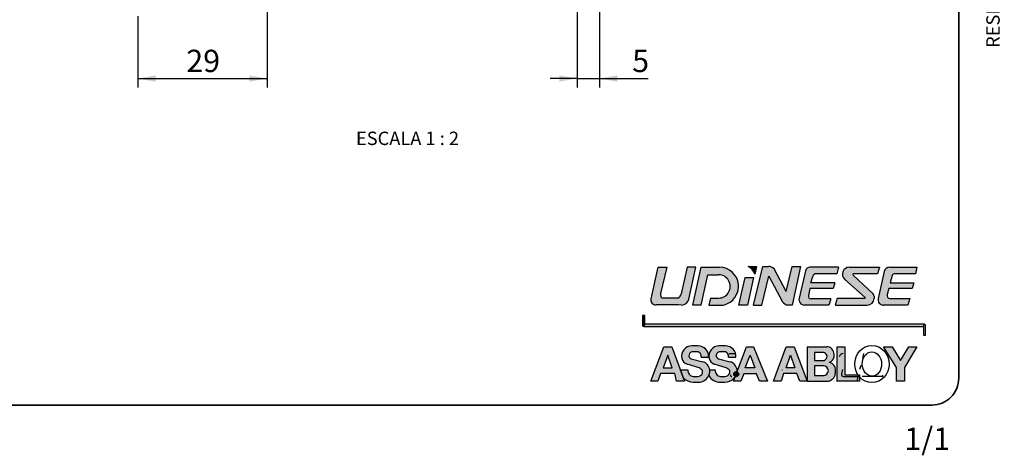
# Model space of a CAD drawing. Units: millimetres. Extents: x 10 to 205, y 4 to 287.
# Drawn here: x 95 to 205, y 4 to 53 of the extents above; entities that cross this region are included whole.
import ezdxf

# ---------------------------------------------------------------- set-up
doc = ezdxf.new("R2010")
doc.units = ezdxf.units.MM
for name, color, linetype in [('COTAS', 8, 'Continuous'), ('LOGOTIPO', 7, 'Continuous'), ('TEXTOS_EM_PORTUGUES', 7, 'Continuous')]:
    doc.layers.add(name, color=color, linetype=linetype)
doc.layers.add('DESENHO', color=179, linetype='Continuous', lineweight=25)
doc.layers.add('LAYOUT_', color=7, linetype='Continuous', lineweight=35)
doc.styles.add('SLDTEXTSTYLE0', font='TXT', dxfattribs={"width": 0.7})
doc.styles.add('SLDTEXTSTYLE1', font='TXT', dxfattribs={"width": 0.65})
doc.dimstyles.new('SLDDIMSTYLE1', dxfattribs={"dimtxt": 2.5, "dimasz": 2, "dimexe": 0, "dimexo": 0.0625, "dimtad": 1, "dimdec": 1, "dimlfac": 2, "dimrnd": 1e-09, "dimzin": 12, "dimdsep": 46, "dimtxsty": 'SLDTEXTSTYLE0', "dimsah": 1, "dimcen": 0.09, "dimadec": 0, "dimazin": 3, "dimtfac": 1, "dimtdec": 1, "dimtofl": 0, "dimtmove": 0, "dimatfit": 3, "dimfxl": 1, "dimfrac": 2, "dimtolj": 1, "dimtzin": 12, "dimarcsym": 0})
doc.dimstyles.new('SLDDIMSTYLE2', dxfattribs={"dimtxt": 2.5, "dimasz": 2, "dimexe": 0, "dimexo": 0.0625, "dimtad": 1, "dimdec": 1, "dimlfac": 2, "dimrnd": 1e-09, "dimzin": 12, "dimdsep": 46, "dimtxsty": 'SLDTEXTSTYLE0', "dimsah": 1, "dimcen": 0.09, "dimadec": 0, "dimazin": 3, "dimtfac": 1, "dimtdec": 1, "dimtmove": 0, "dimatfit": 0, "dimfxl": 1, "dimfrac": 2, "dimtolj": 1, "dimtzin": 12, "dimarcsym": 0})

# ---------------------------------------------------------------- blocks, each defined once
blk = doc.blocks.new('_D_1')
at = {"layer": 'COTAS'}
for p, q in [((122.5019835806934, 56.66807692307714), (122.5019835806934, 45.56807692307714)), ((108.0019835806934, 53.56807692307715), (108.0019835806934, 45.56807692307714)), ((108.0019835806934, 46.56807692307714), (122.5019835806934, 46.56807692307714))]:
    blk.add_line(p, q, dxfattribs=at)
for points in [[(108.0019835806934, 46.56807692307714), (110.0019835806934, 46.21807692307713), (110.0019835806934, 46.91807692307714)], [(122.5019835806934, 46.56807692307714), (120.5019835806934, 46.91807692307714), (120.5019835806934, 46.21807692307713)]]:
    blk.add_solid(points, dxfattribs=at)
at = {"layer": 'COTAS', "insert": (113.4464280396251, 49.79074627250704), "char_height": 2.5, "attachment_point": 1, "style": 'SLDTEXTSTYLE0'}
blk.add_mtext('29', dxfattribs=at)
blk = doc.blocks.new('_D_3')
at = {"layer": 'COTAS'}
for p, q in [((157.2201645408006, 54.06807692307715), (157.2201645408006, 45.56807692307712)), ((159.7201645408006, 54.06807692307715), (159.7201645408006, 45.56807692307712)), ((157.2201645408006, 46.56807692307712), (154.2201645408006, 46.56807692307712)), ((157.2201645408006, 46.56807692307712), (159.7201645408006, 46.56807692307712)), ((159.7201645408006, 46.56807692307712), (165.2028034679772, 46.56807692307712))]:
    blk.add_line(p, q, dxfattribs=at)
for points in [[(157.2201645408006, 46.56807692307712), (155.2201645408006, 46.91807692307712), (155.2201645408006, 46.21807692307712)], [(159.7201645408006, 46.56807692307712), (161.7201645408006, 46.21807692307712), (161.7201645408006, 46.91807692307712)]]:
    blk.add_solid(points, dxfattribs=at)
at = {"layer": 'COTAS', "insert": (163.3972479269089, 49.79074627250703), "char_height": 2.5, "attachment_point": 1, "style": 'SLDTEXTSTYLE0'}
blk.add_mtext('5', dxfattribs=at)

msp = doc.modelspace()

# ---------------------------------------------------------------- hatches: boundary and pattern name
at = {"layer": 'DESENHO'}
h = msp.add_hatch(color=256, dxfattribs=at)
edge = h.paths.add_edge_path(flags=0)
edge.add_line((166.2719923067999, 25.44851014947391), (165.5000224177528, 21.90571976581012))
edge.add_arc((166.0601728990536, 21.78366362980676), 0.5732942194352403, 167.7074622073168, 271.0168977182062)
edge.add_arc((167.3341206368298, -49.98772803277897), 71.20940288803499, 88.71480226891128, 91.01689771820742, ccw=False)
edge.add_arc((168.9491065948281, 21.99836217798978), 0.7948009022819319, 268.7148022688893, 351.0868508344587)
edge.add_line((169.7343097471174, 21.87521801895997), (170.5097132035869, 25.4337660245445))
edge.add_line((170.5097132035869, 25.4337660245445), (169.5598886115773, 25.4337660245445))
edge.add_line((169.5598886115773, 25.4337660245445), (168.8891472226404, 22.46634729608809))
edge.add_arc((168.1595963667793, 22.63125154423817), 0.7479557890313745, 298.97061906241424, 347.2631688923629, ccw=False)
edge.add_line((168.5218770231192, 21.97688880967318), (166.7649822455362, 21.97688880967318))
edge.add_arc((167.0350299815144, 22.37214836213296), 0.4787023015586591, 166.653692219262, 235.6584771867602, ccw=False)
edge.add_line((166.5692561732932, 22.48265018606598), (167.2728872699789, 25.44851014947391))
edge.add_line((167.2728872699789, 25.44851014947391), (166.2719923067999, 25.44851014947391))
h = msp.add_hatch(color=256, dxfattribs=at)
edge = h.paths.add_edge_path(flags=0)
edge.add_arc((173.0684250131818, 23.29000118422208), 1.305025806819293, -90.0000000000395, 89.9999999999992, ccw=False)
edge.add_line((173.0684250131809, 21.98497537740273), (172.1642530947954, 21.98497537740273))
edge.add_line((172.1642530947954, 21.98497537740273), (171.9777407844268, 21.203761218053))
edge.add_line((171.9777407844268, 21.203761218053), (173.6389758047752, 21.203761218053))
edge.add_arc((173.1653614073343, 23.29230760379885), 2.141573394230017, 282.7767362723676, 449.4062933728175)
edge.add_line((173.1875522837649, 25.43376602456703), (171.1202979706501, 25.43376602456703))
edge.add_line((171.1202979706501, 25.43376602456703), (170.1742234505242, 21.203761218053))
edge.add_line((170.1742234505242, 21.203761218053), (171.1202979706235, 21.203761218053))
edge.add_line((171.1202979706235, 21.203761218053), (171.8787817751477, 24.59502699104132))
edge.add_line((171.8787817751477, 24.59502699104132), (173.0684250131818, 24.59502699104132))
h = msp.add_hatch(color=256, dxfattribs=at)
edge = h.paths.add_edge_path(flags=0)
edge.add_line((177.3246711396164, 25.518184935714), (176.3771777340342, 25.518184935714))
edge.add_arc((175.8892416399825, 24.34349082683195), 1.272001525675369, 14.574847779197285, 67.44332602392842, ccw=False)
edge.add_line((177.1203098168437, 24.66358304048266), (177.3246711396164, 25.518184935714))
h = msp.add_hatch(color=256, dxfattribs=at)
edge = h.paths.add_edge_path(flags=0)
edge.add_arc((180.8759081558602, 21.89820197604752), 0.6982300656115565, 207.1936721057637, 264.0280674355271)
edge.add_line((180.8032634164771, 21.203761218053), (181.3019931561835, 21.203761218053))
edge.add_line((181.3019931561835, 21.203761218053), (182.2372939680137, 25.518184935714))
edge.add_line((182.2372939680137, 25.518184935714), (181.3019931561835, 25.518184935714))
edge.add_line((181.3019931561835, 25.518184935714), (180.657115207227, 22.73933901021108))
edge.add_line((180.657115207227, 22.73933901021108), (179.294068543233, 25.25101464946621))
edge.add_arc((178.7284336358539, 24.77612243620252), 0.7385563368248844, 40.01593694048333, 94.19377315961732)
edge.add_line((178.6744231514979, 25.51270123731197), (178.0173583130216, 25.51270123731197))
edge.add_line((178.0173583130216, 25.51270123731197), (176.9967893531393, 21.203761218053))
edge.add_line((176.9967893531393, 21.203761218053), (177.9338807914242, 21.203761218053))
edge.add_line((177.9338807914242, 21.203761218053), (178.7009632101522, 24.44245675167776))
edge.add_line((178.7009632101522, 24.44245675167776), (180.2548556581654, 21.57911104914611))
h = msp.add_hatch(color=256, dxfattribs=at)
edge = h.paths.add_edge_path(flags=0)
edge.add_line((183.4266616539111, 23.70430219666387), (183.6241906570653, 24.41143193046147))
edge.add_arc((184.0169274114629, 24.30172518799233), 0.4077716611022109, 89.9999999999992, 164.3928719363685, ccw=False)
edge.add_line((184.0169274114629, 24.70949684909462), (186.3342281596952, 24.70949684909462))
edge.add_line((186.3342281596952, 24.70949684909462), (186.4917199656176, 25.43540528437848))
edge.add_line((186.4917199656176, 25.43540528437848), (183.3012600750537, 25.43540528437848))
edge.add_arc((183.3012600750537, 24.93613796349758), 0.4992673208808899, 90, 166.8022057871365)
edge.add_line((182.8151795557971, 25.05012737747458), (182.0956109109968, 21.98169945682858))
edge.add_arc((182.7124622416863, 21.83704333729574), 0.6335857930000013, 166.8022057871468, 268.2259906923874)
edge.add_line((182.6928481003933, 21.203761218053), (185.4316939995382, 21.203761218053))
edge.add_line((185.4316939995382, 21.203761218053), (185.638121829344, 21.90571976581002))
edge.add_line((185.638121829344, 21.90571976581002), (183.4354848477196, 21.90571976581001))
edge.add_arc((183.4354848477196, 22.21736647237115), 0.3116467065608197, 167.7589222497441, 270, ccw=False)
edge.add_line((183.1309236984575, 22.28344351884114), (183.2961914296325, 23.04519261072179))
edge.add_line((183.2961914296325, 23.04519261072179), (185.9217621187757, 23.04519261072179))
edge.add_line((185.9217621187757, 23.04519261072179), (186.1058772157058, 23.70430219666385))
edge.add_line((186.1058772157058, 23.70430219666385), (183.4266616539111, 23.70430219666387))
h = msp.add_hatch(color=256, dxfattribs=at)
edge = h.paths.add_edge_path(flags=0)
edge.add_line((187.2093446852849, 24.06125580098827), (189.4842027716069, 22.0441418610999))
edge.add_arc((189.4375679349354, 21.99154808679315), 0.07029162885581942, -48.43663419314771, 48.436634193117186, ccw=False)
edge.add_line((189.4842027716068, 21.93895431248637), (186.3465279144055, 21.93895431248639))
edge.add_line((186.3465279144055, 21.93895431248639), (186.1265911727657, 21.18968129243881))
edge.add_line((186.1265911727657, 21.18968129243881), (189.7321172038589, 21.18968129243881))
edge.add_arc((189.7321172038589, 21.94981641678084), 0.7601351243420318, 270.0000000000008, 360.0000000000008)
edge.add_line((190.4922523282009, 21.94981641678084), (190.4922523282009, 22.20359557290174))
edge.add_arc((190.1252663489972, 22.20359557290163), 0.3669859792037138, 1.719471817892185e-11, 46.81757321183044)
edge.add_line((190.3764034756064, 22.47119387740034), (188.1441150444547, 24.5661641852781))
edge.add_arc((188.2008390356793, 24.62660623970902), 0.08289060938547352, 89.9999999999992, 226.8175732118992, ccw=False)
edge.add_line((188.2008390356793, 24.70949684909462), (190.8702324204281, 24.70949684909462))
edge.add_line((190.8702324204281, 24.70949684909462), (191.1038043415934, 25.4354052843785))
edge.add_line((191.1038043415934, 25.4354052843785), (187.7308324704119, 25.43540528437848))
edge.add_arc((187.7308324704119, 24.64937860429394), 0.7860266800845418, 90, 228.4366341933597)
h = msp.add_hatch(color=256, dxfattribs=at)
edge = h.paths.add_edge_path(flags=0)
edge.add_arc((192.839518723436, 24.34858890435786), 0.3609079447365545, 89.9999999999992, 156.2536916164958, ccw=False)
edge.add_line((192.839518723436, 24.70949684909462), (195.1523311190311, 24.70949684909462))
edge.add_line((195.1523311190311, 24.70949684909462), (195.3030264332086, 25.43540528437848))
edge.add_line((195.3030264332086, 25.43540528437848), (192.2295261232359, 25.43540528437848))
edge.add_arc((192.2295261232359, 24.82508645337433), 0.6103188310040094, 90, 167.3223162817401)
edge.add_line((191.6340868052671, 24.95903082277739), (190.9577523618725, 21.95243844798133))
edge.add_arc((191.567987558539, 21.8151657383393), 0.6254844459003837, 167.3223162817523, 270.0000000000008)
edge.add_line((191.567987558539, 21.18968129243881), (194.2887052632134, 21.18968129243881))
edge.add_line((194.2887052632134, 21.18968129243881), (194.4950073133192, 21.94981641678084))
edge.add_line((194.4950073133192, 21.94981641678084), (192.2762991588254, 21.94981641678084))
edge.add_arc((192.2762991588254, 22.28185506002577), 0.3320386432447198, 164.7055715029309, 270, ccw=False)
edge.add_line((191.956020303905, 22.36943996568051), (192.1411313584383, 23.04635062894843))
edge.add_line((192.1411313584383, 23.04635062894843), (194.7676184268392, 23.04635062894844))
edge.add_line((194.7676184268392, 23.04635062894844), (194.9478615181733, 23.70546021487674))
edge.add_line((194.9478615181733, 23.70546021487674), (192.2935498174425, 23.70546021487673))
edge.add_line((192.2935498174425, 23.70546021487673), (192.5091661740845, 24.49392209984613))
for points in [[(175.338497399967, 21.203761218053), (176.3171615034782, 21.203761218053), (176.9967893531393, 24.2951784177593), (176.0724954776008, 24.29517841775929)], [(164.8039086893425, 19.04847281607901), (164.719102013144, 18.79453981528954), (196.0139073296947, 18.79453981528955), (196.0989951983563, 19.0498644098488), (164.8039086893425, 19.04986440984879)], [(194.3764965259245, 16.54197763011278), (193.4559785567753, 14.98661122411193), (192.5091895126645, 16.54197763011278), (191.567987558539, 16.54197763011278), (192.9887530626573, 14.19876986350521), (192.9887530626573, 12.67157072663149), (193.9162375413499, 12.67157072663149), (193.9162375413499, 14.19876986350521), (195.3030264332086, 16.54197763011278)]]:
    msp.add_hatch(color=256, dxfattribs=at).paths.add_polyline_path(points, flags=0)
h = msp.add_hatch(color=256, dxfattribs=at)
edge = h.paths.add_edge_path(flags=0)
edge.add_line((164.550959706165, 20.03435531297892), (164.550959706165, 18.96422373319872))
edge.add_arc((164.720650691196, 18.96422373319872), 0.1696909850309156, 180, 269.4770850789442)
edge.add_line((164.719102013144, 18.79453981528954), (164.8039086893425, 19.04847281607901))
edge.add_line((164.8039086893425, 19.04847281607901), (164.8039086893425, 19.04986440984879))
edge.add_line((164.8039086893425, 19.04986440984879), (164.8039086893425, 20.03435531297892))
edge.add_line((164.8039086893425, 20.03435531297892), (164.550959706165, 20.03435531297892))
h = msp.add_hatch(color=256, dxfattribs=at)
edge = h.paths.add_edge_path(flags=0)
edge.add_arc((170.2860126755583, 13.86282050446096), 0.6484024177036284, 172.0569889840598, 266.08536979765347, ccw=False)
edge.add_line((169.6438310262676, 13.95242198100099), (168.7912815855195, 13.95242198100098))
edge.add_line((168.7912815855195, 13.95242198100098), (169.1131389287622, 13.06921030479413))
edge.add_arc((170.2484260874178, 14.10498301049844), 1.536783013470256, 222.3755813376623, 269.088145475632)
edge.add_line((170.2239694275854, 12.56839461334035), (170.7295367494304, 12.56839461334035))
edge.add_arc((170.8281502148932, 13.82937594366684), 1.264831423946627, 265.5283564423802, 335.2155205564163)
edge.add_arc((170.8281502148932, 13.82937594366684), 1.264831423946627, 335.2155205564163, 365.5801129463613)
edge.add_arc((171.0262590996119, 13.81144086924734), 1.070049117599742, 7.567763998835667, 7.570845461985082)
edge.add_arc((171.0262590996119, 13.81144086924734), 1.070049117599742, 7.570845461985082, 74.79511182071398)
edge.add_line((171.3069024952097, 14.84403197834294), (170.0123664844515, 15.19586822657537))
edge.add_arc((170.1052444267579, 15.53760061351638), 0.3541289827893871, 164.0198653914682, 254.7951118207375, ccw=False)
edge.add_arc((170.2239694275854, 15.50360131146077), 0.4776262635763435, 89.9999999999992, 164.0198653914795, ccw=False)
edge.add_line((170.2239694275854, 15.98122757503728), (170.7001842115444, 15.98122757503728))
edge.add_arc((170.6103367595775, 15.47344121289473), 0.5156738835765453, -11.131721441072784, 79.96596846399268, ccw=False)
edge.add_line((171.1163087160595, 15.37388251936788), (171.9605921778511, 15.37388251936788))
edge.add_line((171.9605921778511, 15.37388251936788), (171.9605921778511, 15.46297482154312))
edge.add_arc((170.7987083024878, 15.46297482154312), 1.161883875363257, 0, 90)
edge.add_line((170.7987083024878, 16.62485869690632), (170.0665533085069, 16.62485869690632))
edge.add_arc((170.0665533085069, 15.48840188984601), 1.1364568070604, 90, 192.7888499479132)
edge.add_arc((169.8125457957858, 15.43074477921335), 0.8759876938716616, 192.7888499479107, 251.8134818904938)
edge.add_line((169.5391400693351, 14.59851659622613), (170.887780553144, 14.15545778286963))
edge.add_arc((170.6621223532468, 13.46856977904198), 0.7230053616559301, 32.62163917601089, 71.8134818905034, ccw=False)
edge.add_line((171.2710727925209, 13.85833395837498), (171.2710727925209, 13.57806235249625))
edge.add_arc((170.7295367494304, 13.80190659747037), 0.5859757093721164, 270, 337.5422163569285, ccw=False)
edge.add_line((170.7295367494304, 13.21593088809824), (170.2417462150496, 13.21593088809824))
h = msp.add_hatch(color=256, dxfattribs=at)
edge = h.paths.add_edge_path(flags=0)
edge.add_line((172.6993864887963, 13.95242198100099), (172.0869802883343, 13.95242198100099))
edge.add_arc((171.0262590996119, 13.81144086924734), 1.070049117599742, 7.567763998834778, 7.570845461984277, ccw=False)
edge.add_arc((170.8281502148932, 13.82937594366684), 1.264831423946627, -24.784479443585383, 5.580112946359691, ccw=False)
edge.add_arc((173.2849281136133, 14.10516812810003), 1.536783013470412, 211.633478359136, 269.7985515603569)
edge.add_line((173.2795248901136, 12.56839461334035), (173.7850922119586, 12.56839461334035))
edge.add_arc((173.8118403886451, 13.89986417256305), 1.331738207040926, 268.8491276386978, 326.2440801459377)
edge.add_line((174.9190637889402, 13.15987566323901), (174.937069566228, 13.20737624124536))
edge.add_arc((175.0510540330679, 13.46432435159125), 0.2810956956111486, 73.02826643066578, 246.07750030994362, ccw=False)
edge.add_arc((173.8118403886451, 13.89986417256305), 1.331738207040926, 352.8097526413648, 362.2593417500278)
edge.add_arc((174.0818145621406, 13.81144086924734), 1.070049117599464, 7.567763998838038, 74.79511182073759)
edge.add_line((174.3624579577379, 14.84403197834295), (173.0679219469798, 15.19586822657538))
edge.add_arc((173.1607998892866, 15.53760061351638), 0.3541289827896589, 164.0198653914883, 254.79511182067512, ccw=False)
edge.add_arc((173.2795248901136, 15.50360131146077), 0.4776262635763435, 89.9999999999992, 164.0198653914803, ccw=False)
edge.add_line((173.2795248901136, 15.98122757503728), (173.755739674073, 15.98122757503728))
edge.add_arc((173.6658922221057, 15.47344121289473), 0.515673883576584, -11.131721441072784, 79.96596846394613, ccw=False)
edge.add_line((174.1718641785877, 15.37388251936788), (175.0161476403793, 15.37388251936788))
edge.add_arc((173.8542637650165, 15.4598023237572), 1.165056373148939, 355.770749361558, 450.0000000000008)
edge.add_line((173.8542637650165, 16.62485869690632), (173.1221087710351, 16.62485869690632))
edge.add_arc((173.1221087710351, 15.48840188984601), 1.136456807060184, 90, 192.7888499479176)
edge.add_arc((172.868101258314, 15.43074477921335), 0.875987693871445, 192.7888499479167, 251.8134818904957)
edge.add_line((172.5946955318634, 14.59851659622612), (173.9433360156726, 14.15545778286963))
edge.add_arc((173.717677815775, 13.46856977904198), 0.7230053616561865, 32.62163917599139, 71.8134818904714, ccw=False)
edge.add_line((174.3266282550495, 13.85833395837498), (174.3266282550495, 13.57806235249625))
edge.add_arc((173.7850922119586, 13.80190659747037), 0.5859757093723216, 270, 337.5422163569455, ccw=False)
edge.add_line((173.7850922119586, 13.21593088809824), (173.2973016775779, 13.21593088809824))
edge.add_arc((173.3415681380866, 13.86282050446096), 0.6484024177034085, 172.0569889840546, 266.08536979765597, ccw=False)
h = msp.add_hatch(color=256, dxfattribs=at)
h.paths.add_polyline_path([(168.3759472712172, 12.67157072663149), (169.2580455481414, 12.67157072663149), (169.1131389287622, 13.06921030479413), (168.7912815855195, 13.95242198100098), (167.8471383640536, 16.54325402108591), (166.928495457201, 16.54325402108591), (165.5000224177528, 12.6715707266315), (166.2719923067999, 12.67157072663149), (166.5692561732932, 13.53920837606525), (168.1595963667793, 13.53920837606525)], flags=0)
h.paths.add_polyline_path([(166.8617984659311, 14.17456005438977), (167.3865801534822, 15.60234446556585), (167.8782675003774, 14.17456005438976)], flags=0)
h = msp.add_hatch(color=256, dxfattribs=at)
edge = h.paths.add_edge_path(flags=0)
edge.add_arc((175.0510540330679, 13.46432435159125), 0.2810956956111486, -111.75781338780081, 72.4026323804602, ccw=False)
edge.add_arc((173.8118403886451, 13.89986417256305), 1.331738207040926, 326.2440801459369, 328.46070040150084, ccw=False)
edge.add_line((174.9190637889402, 13.15987566323901), (174.7339647794939, 12.67157072663149))
edge.add_line((174.7339647794939, 12.67157072663149), (175.5747747301113, 12.67157072663149))
edge.add_line((175.5747747301113, 12.67157072663149), (175.8892416399825, 13.50115779438166))
edge.add_line((175.8892416399825, 13.50115779438166), (177.3246711396164, 13.50115779438165))
edge.add_line((177.3246711396164, 13.50115779438165), (177.6563254214079, 12.67157072663149))
edge.add_line((177.6563254214079, 12.67157072663149), (178.5446200658663, 12.67157072663149))
edge.add_line((178.5446200658663, 12.67157072663149), (176.9967893531393, 16.54325402108591))
edge.add_line((176.9967893531393, 16.54325402108591), (176.2015820181642, 16.54325402108591))
edge.add_line((176.2015820181642, 16.54325402108591), (175.1360365976953, 13.73226605010133))
h.paths.add_polyline_path([(176.6262406580834, 15.60234446556585), (177.1203098168437, 14.17456005438977), (176.0724954776008, 14.17456005438977)], flags=0)
h = msp.add_hatch(color=256, dxfattribs=at)
h.paths.add_polyline_path([(179.2288116172136, 12.67157072663148), (180.0740441388316, 12.6715707266315), (180.3471078647086, 13.52713872254815), (181.8563708855514, 13.52713872254817), (182.1781729678423, 12.67157072663149), (183.0170826779596, 12.67157072663149), (181.560838694931, 16.54325402108591), (180.657115207227, 16.54325402108591)], flags=0)
h.paths.add_polyline_path([(181.1409884525537, 15.60234446556585), (181.6248616978804, 14.17456005438976), (180.657115207227, 14.17456005438978)], flags=0)
h = msp.add_hatch(color=256, dxfattribs=at)
edge = h.paths.add_edge_path(flags=0)
edge.add_line((183.0170826779596, 12.67157072663149), (185.1904232790736, 12.67157072663149))
edge.add_arc((185.1904232790736, 13.68569072376413), 1.014119997132617, 270.0000000000008, 351.005223561596)
edge.add_line((186.1920722352926, 13.52713872254817), (186.1920722352926, 13.95242198100099))
edge.add_arc((185.3654793970749, 13.95242198100099), 0.8265928382174673, 0, 79.93505949432449)
edge.add_line((185.509938292892, 14.76629380605176), (185.509938292892, 14.80997344700074))
edge.add_arc((185.322142833055, 15.48312155189845), 0.6988529930269587, 285.5880866537502, 352.3471735812969)
edge.add_line((186.0147712677374, 15.39005513834312), (186.0147712677374, 15.67677860801697))
edge.add_arc((185.1495722456416, 15.67677860801697), 0.8651990220958083, 0, 90)
edge.add_line((185.1495722456416, 16.54197763011278), (183.0170826779596, 16.54197763011278))
edge.add_line((183.0170826779596, 16.54197763011278), (183.0170826779596, 12.67157072663149))
edge = h.paths.add_edge_path(flags=0)
edge.add_arc((184.8191175237228, 13.85092762921502), 0.5517768147976221, -90.0000000000008, 89.9999999999992, ccw=False)
edge.add_line((184.8191175237228, 13.29915081441745), (183.8190205885919, 13.29915081441745))
edge.add_line((183.8190205885919, 13.29915081441745), (183.8190205885919, 14.4027044440127))
edge.add_line((183.8190205885919, 14.4027044440127), (184.8191175237228, 14.4027044440127))
edge = h.paths.add_edge_path(flags=0)
edge.add_arc((184.7647119134894, 15.44498484228218), 0.458373618170271, -90.0000000000008, 96.31672358391631, ccw=False)
edge.add_line((184.7647119134894, 14.98661122411193), (183.8190205885919, 14.98661122411193))
edge.add_line((183.8190205885919, 14.98661122411193), (183.8190205885919, 15.90057562090263))
edge.add_line((183.8190205885919, 15.90057562090263), (184.7142796195645, 15.90057562090263))
h = msp.add_hatch(color=256, dxfattribs=at)
edge = h.paths.add_edge_path(flags=0)
edge.add_ellipse((190.2582777580589, 14.59497658415897), major_axis=(0, -2.074329288377141), ratio=0.9311589483714064, start_angle=305.7610171183513, end_angle=313.2535286632162, ccw=False)
edge.add_line((188.6909150602588, 13.38272670707518), (187.209344685285, 13.38272670707518))
edge.add_line((187.209344685285, 13.38272670707518), (187.209344685285, 16.54197763011278))
edge.add_line((187.209344685285, 16.54197763011278), (186.3465279144054, 16.54197763011278))
edge.add_line((186.3465279144054, 16.54197763011278), (186.3465279144054, 12.67157072663149))
edge.add_line((186.3465279144054, 12.67157072663149), (188.8514886853861, 12.67157072663149))
edge.add_line((188.8514886853861, 12.67157072663149), (188.8514886853861, 13.17358839179531))
h = msp.add_hatch(color=256, dxfattribs=at)
edge = h.paths.add_edge_path(flags=0)
edge.add_arc((173.8118403886451, 13.89986417256305), 1.331738207040926, 352.2360525444682, 352.8097526413648)
edge.add_arc((175.0510540330679, 13.46432435159125), 0.2810956956111486, 73.02826643066663, 246.0775003099443)
edge.add_line((174.937069566228, 13.20737624124536), (175.1313706066747, 13.71995681918568))
h = msp.add_hatch(color=256, dxfattribs=at)
edge = h.paths.add_edge_path(flags=0)
edge.add_line((175.1313706066747, 13.71995681918568), (174.937069566228, 13.20737624124536))
edge.add_arc((175.0510540330679, 13.46432435159125), 0.2810956956111486, 246.0775003099443, 248.2421866122009)
edge.add_arc((173.8118403886451, 13.89986417256305), 1.331738207040926, 328.4607004015017, 352.2360525444682)
h = msp.add_hatch(color=256, dxfattribs=at)
edge = h.paths.add_edge_path(flags=0)
edge.add_arc((173.8118403886451, 13.89986417256305), 1.331738207040926, 328.46070040150084, 352.2360525444674, ccw=False)
edge.add_arc((175.0510540330679, 13.46432435159125), 0.2810956956111486, 248.2421866122009, 432.4026323804619)
edge.add_line((175.1360365976953, 13.73226605010133), (175.1313706066747, 13.71995681918568))
h = msp.add_hatch(color=256, dxfattribs=at)
edge = h.paths.add_edge_path(flags=0)
edge.add_line((188.8514886853861, 13.38272670707518), (188.6909150602588, 13.38272670707518))
edge.add_ellipse((190.2582777580589, 14.59497658415897), major_axis=(0, -2.074329288377141), ratio=0.9311589483714064, start_angle=305.7610171183521, end_angle=313.253528663217)
edge.add_line((188.8514886853861, 13.17358839179531), (188.8514886853861, 13.38272670707518))

# ---------------------------------------------------------------- linework, layer by layer
at = {"layer": 'DESENHO', "color": 7}
for p, q in [((166.2719923067999, 25.44851014947391), (165.5000224177528, 21.90571976581013)), ((166.2719923067999, 25.44851014947391), (167.2728872699789, 25.44851014947391)), ((167.2728872699789, 25.44851014947391), (166.5692561732932, 22.48265018606599)), ((169.5598886115773, 25.4337660245445), (168.8891472226404, 22.46634729608809)), ((170.5097132035869, 25.4337660245445), (169.5598886115773, 25.4337660245445)), ((169.7343097471174, 21.87521801895997), (170.5097132035869, 25.4337660245445)), ((170.1742234505242, 21.203761218053), (171.1202979706501, 25.43376602456703)), ((171.1202979706501, 25.43376602456703), (173.1875522837649, 25.43376602456703)), ((176.3771777340342, 25.518184935714), (177.3246711396164, 25.518184935714)), ((176.9967893531393, 21.203761218053), (178.0173583130216, 25.51270123731197)), ((177.3246711396164, 25.518184935714), (177.1203098168437, 24.66358304048266)), ((178.0173583130216, 25.51270123731197), (178.6744231514979, 25.51270123731197)), ((180.657115207227, 22.73933901021108), (181.3019931561835, 25.518184935714)), ((182.2372939680137, 25.518184935714), (181.3019931561835, 21.203761218053)), ((181.3019931561835, 25.518184935714), (182.2372939680137, 25.518184935714)), ((186.4917199656176, 25.43540528437848), (183.3012600750537, 25.43540528437848)), ((186.4917199656176, 25.43540528437848), (186.3342281596952, 24.70949684909462)), ((187.7308324704119, 25.43540528437848), (191.1038043415934, 25.43540528437848)), ((191.1038043415934, 25.43540528437848), (190.8702324204281, 24.70949684909462)), ((192.2295261232359, 25.43540528437848), (195.3030264332085, 25.43540528437848)), ((195.3030264332085, 25.43540528437848), (195.1523311190311, 24.70949684909462)), ((171.1202979706235, 21.203761218053), (171.8787817751477, 24.59502699104132)), ((171.8787817751477, 24.59502699104132), (173.0684250131818, 24.59502699104132)), ((175.338497399967, 21.203761218053), (176.0724954776008, 24.2951784177593)), ((176.0724954776008, 24.2951784177593), (176.9967893531393, 24.2951784177593)), ((176.9967893531393, 24.2951784177593), (176.3171615034782, 21.203761218053)), ((177.9338807914242, 21.203761218053), (178.7009632101522, 24.44245675167777)), ((178.7009632101522, 24.44245675167777), (180.2548556581654, 21.57911104914611)), ((180.657115207227, 22.73933901021108), (179.294068543233, 25.25101464946622)), ((182.8151795557971, 25.05012737747458), (182.0956109109968, 21.98169945682859)), ((183.4266616539111, 23.70430219666386), (183.6241906570653, 24.41143193046146)), ((186.3342281596952, 24.70949684909462), (184.0169274114629, 24.70949684909462)), ((188.1441150444547, 24.56616418527813), (190.3764034756064, 22.47119387740037)), ((190.8702324204281, 24.70949684909462), (188.2008390356793, 24.70949684909462)), ((191.6340868052671, 24.95903082277739), (190.9577523618724, 21.95243844798133)), ((192.5091661740846, 24.49392209984613), (192.2935498174425, 23.70546021487674)), ((195.1523311190311, 24.70949684909462), (192.839518723436, 24.70949684909462)), ((186.1058772157058, 23.70430219666386), (183.4266616539111, 23.70430219666386)), ((186.1058772157058, 23.70430219666386), (185.9217621187757, 23.0451926107218)), ((187.209344685285, 24.06125580098828), (189.4842027716068, 22.04414186109993)), ((192.2935498174425, 23.70546021487674), (194.9478615181733, 23.70546021487674)), ((194.9478615181733, 23.70546021487674), (194.7676184268392, 23.04635062894844)), ((183.2961914296325, 23.0451926107218), (183.1309236984575, 22.28344351884115)), ((185.9217621187757, 23.0451926107218), (183.2961914296325, 23.0451926107218)), ((190.4922523282009, 22.20359557290174), (190.4922523282009, 21.94981641678084)), ((192.1411313584383, 23.04635062894844), (191.956020303905, 22.36943996568052)), ((194.7676184268392, 23.04635062894844), (192.1411313584383, 23.04635062894844)), ((168.5218770231192, 21.97688880967319), (166.7649822455362, 21.97688880967319)), ((171.1202979706235, 21.203761218053), (170.1742234505242, 21.203761218053)), ((172.1642530947954, 21.98497537740273), (171.9777407844268, 21.203761218053)), ((171.9777407844268, 21.203761218053), (173.6389758047752, 21.203761218053)), ((172.1642530947954, 21.98497537740273), (173.0684250131809, 21.98497537740273)), ((176.3171615034782, 21.203761218053), (175.338497399967, 21.203761218053)), ((176.9967893531393, 21.203761218053), (177.9338807914242, 21.203761218053)), ((181.3019931561835, 21.203761218053), (180.8032634164771, 21.203761218053)), ((185.4316939995382, 21.203761218053), (182.6928481003933, 21.203761218053)), ((185.6381218293439, 21.90571976581001), (183.4354848477196, 21.90571976581001)), ((185.6381218293439, 21.90571976581001), (185.4316939995382, 21.203761218053)), ((186.3465279144054, 21.93895431248638), (186.1265911727657, 21.18968129243881)), ((186.1265911727657, 21.18968129243881), (189.7321172038589, 21.18968129243881)), ((189.4842027716068, 21.93895431248638), (186.3465279144054, 21.93895431248638)), ((194.2887052632134, 21.18968129243881), (191.567987558539, 21.18968129243881)), ((192.2762991588254, 21.94981641678084), (194.4950073133192, 21.94981641678084)), ((194.4950073133192, 21.94981641678084), (194.2887052632134, 21.18968129243881)), ((164.8039086893425, 20.03435531297892), (164.550959706165, 20.03435531297892)), ((164.550959706165, 20.03435531297892), (164.550959706165, 18.96422373319872)), ((164.8039086893425, 19.04847281607902), (164.8039086893425, 20.03435531297892)), ((164.719102013144, 18.79453981528955), (164.8039086893425, 19.04847281607902)), ((164.719102013144, 18.79453981528955), (196.0139073296947, 18.79453981528955)), ((196.0989951983563, 19.04986440984879), (164.8039086893425, 19.04986440984879)), ((196.0139073296947, 18.79453981528955), (196.0989951983563, 19.04986440984879)), ((196.0139073296947, 18.79453981528955), (196.0139073296947, 17.82574116251712)), ((196.2576132950092, 17.82574116251712), (196.2576132950092, 18.89300521751624)), ((196.0139073296947, 17.82574116251712), (196.2576132950092, 17.82574116251712)), ((170.7987083024878, 16.62485869690633), (170.0665533085069, 16.62485869690633)), ((173.8542637650165, 16.62485869690633), (173.1221087710351, 16.62485869690633)), ((165.5000224177528, 12.67157072663149), (166.928495457201, 16.54325402108591)), ((167.3865801534822, 15.60234446556585), (166.8617984659311, 14.17456005438977)), ((166.928495457201, 16.54325402108591), (167.8471383640536, 16.54325402108591)), ((167.8782675003774, 14.17456005438977), (167.3865801534822, 15.60234446556585)), ((167.8471383640536, 16.54325402108591), (169.2580455481414, 12.67157072663149)), ((170.7001842115444, 15.98122757503728), (170.2239694275854, 15.98122757503728)), ((171.9605921778511, 15.37388251936788), (171.9605921778511, 15.46297482154312)), ((173.755739674073, 15.98122757503728), (173.2795248901136, 15.98122757503728)), ((174.7339647794939, 12.67157072663149), (176.2015820181642, 16.54325402108591)), ((176.0724954776008, 14.17456005438977), (176.6262406580834, 15.60234446556585)), ((176.2015820181642, 16.54325402108591), (176.9967893531393, 16.54325402108591)), ((176.6262406580834, 15.60234446556585), (177.1203098168437, 14.17456005438977)), ((176.9967893531393, 16.54325402108591), (178.5446200658663, 12.67157072663149)), ((179.2288116172136, 12.67157072663149), (180.657115207227, 16.54325402108591)), ((180.657115207227, 16.54325402108591), (181.560838694931, 16.54325402108591)), ((180.657115207227, 14.17456005438977), (181.1409884525537, 15.60234446556585)), ((181.1409884525537, 15.60234446556585), (181.6248616978804, 14.17456005438977)), ((181.560838694931, 16.54325402108591), (183.0170826779596, 12.67157072663149)), ((183.0170826779596, 16.54197763011278), (185.1495722456416, 16.54197763011278)), ((183.0170826779596, 16.54197763011278), (183.0170826779596, 12.67157072663149)), ((184.7142796195645, 15.90057562090263), (183.8190205885919, 15.90057562090263)), ((183.8190205885919, 15.90057562090263), (183.8190205885919, 14.98661122411193)), ((186.0147712677374, 15.39005513834312), (186.0147712677374, 15.67677860801697)), ((186.3465279144054, 16.54197763011278), (187.209344685285, 16.54197763011278)), ((186.3465279144054, 12.62719847047777), (186.3465279144054, 16.54197763011278)), ((187.209344685285, 16.54197763011278), (187.209344685285, 13.38272670707518)), ((191.567987558539, 16.54197763011278), (192.5091895126645, 16.54197763011278)), ((192.9887530626573, 14.19876986350521), (191.567987558539, 16.54197763011278)), ((192.5091895126645, 16.54197763011278), (193.4559785567753, 14.98661122411193)), ((193.4559785567753, 14.98661122411193), (194.3764965259245, 16.54197763011278)), ((195.3030264332085, 16.54197763011278), (193.9162375413499, 14.19876986350521)), ((194.3764965259245, 16.54197763011278), (195.3030264332085, 16.54197763011278)), ((170.8877805531439, 14.15545778286964), (169.5391400693352, 14.59851659622612)), ((170.0123664844515, 15.19586822657537), (171.3069024952097, 14.84403197834294)), ((171.1163087160595, 15.37388251936788), (171.9605921778511, 15.37388251936788)), ((173.9433360156726, 14.15545778286964), (172.5946955318634, 14.59851659622612)), ((173.0679219469798, 15.19586822657537), (174.3624579577379, 14.84403197834294)), ((174.1718641785877, 15.37388251936788), (175.0161476403793, 15.37388251936788)), ((183.8190205885919, 14.98661122411193), (184.7647119134894, 14.98661122411193)), ((184.8191175237228, 14.4027044440127), (183.8190205885919, 14.4027044440127)), ((183.8190205885919, 14.4027044440127), (183.8190205885919, 13.29915081441746)), ((185.509938292892, 14.76629380605176), (185.509938292892, 14.80997344700074)), ((166.5692561732932, 13.53920837606525), (166.2719923067999, 12.67157072663149)), ((168.1595963667793, 13.53920837606525), (166.5692561732932, 13.53920837606525)), ((166.8617984659311, 14.17456005438977), (167.8782675003774, 14.17456005438977)), ((168.3759472712172, 12.67157072663149), (168.1595963667793, 13.53920837606525)), ((168.7912815855195, 13.95242198100099), (169.1131389287621, 13.06921030479413)), ((168.7912815855195, 13.95242198100099), (169.6438310262676, 13.95242198100099)), ((171.2710727925209, 13.57806235249625), (171.2710727925209, 13.85833395837499)), ((172.0869802883343, 13.95242198100099), (172.6993864887963, 13.95242198100099)), ((174.3266282550495, 13.57806235249625), (174.3266282550495, 13.85833395837499)), ((175.8892416399825, 13.50115779438165), (175.5747747301113, 12.67157072663149)), ((177.3246711396164, 13.50115779438165), (175.8892416399825, 13.50115779438165)), ((177.1203098168437, 14.17456005438977), (176.0724954776008, 14.17456005438977)), ((177.6563254214079, 12.67157072663149), (177.3246711396164, 13.50115779438165)), ((180.3471078647086, 13.52713872254818), (180.0740441388316, 12.67157072663149)), ((181.8563708855514, 13.52713872254818), (180.3471078647086, 13.52713872254818)), ((181.6248616978804, 14.17456005438977), (180.657115207227, 14.17456005438977)), ((182.1781729678422, 12.67157072663149), (181.8563708855514, 13.52713872254818)), ((183.8190205885919, 13.29915081441746), (184.8191175237228, 13.29915081441746)), ((186.1920722352926, 13.52713872254818), (186.1920722352926, 13.95242198100099)), ((187.209344685285, 13.38272670707518), (188.8514886853861, 13.38272670707518)), ((188.8514886853861, 13.38272670707518), (188.8514886853861, 12.67157072663149)), ((192.9887530626573, 12.67157072663149), (192.9887530626573, 14.19876986350521)), ((193.9162375413499, 14.19876986350521), (193.9162375413499, 12.67157072663149)), ((166.2719923067999, 12.67157072663149), (165.5000224177528, 12.67157072663149)), ((169.2580455481414, 12.67157072663149), (168.3759472712172, 12.67157072663149)), ((170.2239694275854, 12.56839461334036), (170.7295367494304, 12.56839461334036)), ((170.2417462150496, 13.21593088809824), (170.7295367494304, 13.21593088809824)), ((173.2795248901136, 12.56839461334036), (173.7850922119586, 12.56839461334036)), ((173.2973016775779, 13.21593088809824), (173.7850922119586, 13.21593088809824)), ((175.5747747301113, 12.67157072663149), (174.7339647794939, 12.67157072663149)), ((178.5446200658663, 12.67157072663149), (177.6563254214079, 12.67157072663149)), ((180.0740441388316, 12.67157072663149), (179.2288116172136, 12.67157072663149)), ((183.0170826779596, 12.67157072663149), (182.1781729678422, 12.67157072663149)), ((183.0170826779596, 12.67157072663149), (185.1904232790736, 12.67157072663149)), ((188.8514886853861, 12.67157072663149), (186.3461349456383, 12.67157072663149)), ((193.9162375413499, 12.67157072663149), (192.9887530626573, 12.67157072663149))]:
    msp.add_line(p, q, dxfattribs=at)
msp.add_circle((175.051054033068, 13.46432435159125), 0.281095695611166, dxfattribs=at)
for centre, radius, start, end in [((173.1653614073343, 23.29230760379885), 2.141573394230028, 282.7767362723696, 89.40629337281656), ((175.8892416399825, 24.34349082683196), 1.272001525675435, 14.57484777919817, 67.44332602392922), ((178.7284336358539, 24.77612243620253), 0.738556336824891, 40.01593694048333, 94.19377315961732), ((183.3012600750537, 24.93613796349758), 0.4992673208809002, 90, 166.8022057871365), ((187.7308324704119, 24.64937860429394), 0.7860266800845395, 90, 228.4366341933608), ((192.2295261232359, 24.82508645337433), 0.6103188310041503, 90, 167.3223162817413), ((173.0684250131818, 23.29000118422208), 1.305025806819351, 269.9999999999621, 90), ((184.0169274114629, 24.30172518799234), 0.4077716611022879, 90, 164.3928719363703), ((188.2008390356793, 24.62660623970902), 0.08289060938560056, 90, 226.8175732118899), ((192.839518723436, 24.34858890435787), 0.3609079447367556, 90, 156.2536916164948), ((167.0350299815144, 22.37214836213297), 0.4787023015588013, 166.653692219262, 235.658477186761), ((168.1595963667793, 22.63125154423817), 0.7479557890314488, 298.970619062415, 347.2631688923637), ((183.4354848477196, 22.21736647237115), 0.3116467065611417, 167.7589222497449, 270.0000000000008), ((190.1252663489972, 22.20359557290163), 0.3669859792037308, 1.719471817892185e-11, 46.81757321183709), ((192.2762991588254, 22.28185506002578), 0.3320386432449354, 164.7055715029306, 270.0000000000008), ((166.0601728990536, 21.78366362980677), 0.5732942194354094, 167.7074622073168, 271.0168977182066), ((167.3341206368298, -49.98772803277897), 71.20940288803517, 88.71480226891212, 91.01689771820823), ((168.9491065948281, 21.99836217798978), 0.7948009022819589, 268.7148022688893, 351.0868508344583), ((180.8759081558602, 21.89820197604752), 0.698230065611642, 207.1936721057637, 264.0280674355271), ((182.7124622416863, 21.83704333729574), 0.6335857930001713, 166.8022057871462, 268.2259906923874), ((189.4375679349354, 21.99154808679315), 0.07029162885581942, 311.5633658068539, 48.43663419314689), ((189.7321172038589, 21.94981641678084), 0.7601351243420424, 270.0000000000008, 0), ((191.567987558539, 21.8151657383393), 0.62548444590049, 167.3223162817534, 270.0000000000008), ((164.720650691196, 18.96422373319872), 0.1696909850310533, 180, 269.4770850789345), ((196.0989951983563, 18.89124631319572), 0.1586180966530755, 0, 90), ((170.0665533085069, 15.48840188984601), 1.136456807060465, 90, 192.7888499479128), ((170.7987083024878, 15.46297482154312), 1.161883875363316, 0, 90), ((173.1221087710351, 15.48840188984601), 1.136456807060316, 90, 192.7888499479176), ((173.8542637650165, 15.45980232375721), 1.16505637314912, 355.770749361558, 90), ((170.1052444267579, 15.53760061351638), 0.3541289827894347, 164.0198653914703, 254.7951118207386), ((170.2239694275854, 15.50360131146078), 0.4776262635765036, 90, 164.0198653914812), ((170.6103367595775, 15.47344121289473), 0.5156738835765663, 348.8682785589288, 79.96596846399359), ((173.1607998892866, 15.53760061351638), 0.3541289827897736, 164.0198653914892, 254.7951118206764), ((173.2795248901136, 15.50360131146078), 0.4776262635765036, 90, 164.0198653914812), ((173.6658922221057, 15.47344121289473), 0.5156738835766035, 348.8682785589288, 79.96596846394695), ((184.7647119134894, 15.44498484228218), 0.4583736181702954, 270.0000000000008, 96.31672358391704), ((185.1495722456416, 15.67677860801697), 0.8651990220958226, 0, 90), ((169.8125457957858, 15.43074477921335), 0.8759876938718696, 192.7888499479101, 251.8134818904957), ((171.0262590996119, 13.81144086924734), 1.070049117599793, 7.567763998835138, 74.79511182071388), ((172.868101258314, 15.43074477921335), 0.8759876938714456, 192.7888499479167, 251.8134818904957), ((174.0818145621406, 13.81144086924734), 1.070049117599587, 7.567763998838343, 74.79511182073738), ((184.8191175237228, 13.85092762921502), 0.5517768147976767, 270.0000000000008, 90), ((185.322142833055, 15.48312155189845), 0.6988529930269961, 285.5880866537502, 352.3471735812969), ((185.3654793970749, 13.95242198100099), 0.8265928382176355, 0, 79.93505949432449), ((170.2860126755583, 13.86282050446097), 0.6484024177036354, 172.0569889840606, 266.0853697976543), ((170.8281502148932, 13.82937594366684), 1.264831423946768, 265.5283564423802, 5.580112946360315), ((170.7295367494304, 13.80190659747038), 0.5859757093721321, 270.0000000000008, 337.5422163569293), ((170.6621223532468, 13.46856977904198), 0.7230053616559602, 32.6216391760117, 71.81348189050647), ((173.2849281136133, 14.10516812810003), 1.536783013470477, 211.6334783591363, 269.7985515603569), ((173.3415681380866, 13.86282050446097), 0.6484024177036023, 172.0569889840554, 266.0853697976568), ((173.8118403886451, 13.89986417256305), 1.331738207040986, 268.8491276386978, 2.259341750027002), ((173.7850922119586, 13.80190659747038), 0.5859757093725099, 270.0000000000008, 337.5422163569463), ((173.717677815775, 13.46856977904198), 0.7230053616563432, 32.62163917599228, 71.81348189047223), ((185.1904232790736, 13.68569072376413), 1.014119997132633, 270.0000000000008, 351.005223561596), ((170.2484260874178, 14.10498301049845), 1.536783013470355, 222.3755813376616, 269.088145475632)]:
    msp.add_arc(centre, radius, start, end, dxfattribs=at)
for major_axis, ratio in [((0, -2.074329288377141), 0.9311589483714048), ((0.02653369580983167, -1.359239788981782), 0.7975705451141599)]:
    msp.add_ellipse((190.2582777580589, 14.59497658415898), major_axis=major_axis, ratio=ratio, dxfattribs=at)
at = {"layer": 'LAYOUT_', "color": 7, "lineweight": 35}
for p, q in [((199.9811969130172, 12.99859389592371), (199.9811969130172, 283.9985938959237)), ((196.9811969130172, 9.99859389592369), (12.98119691301727, 9.998593895923685))]:
    msp.add_line(p, q, dxfattribs=at)
msp.add_arc((196.9811969130173, 12.99859389592369), 3.000000000000004, 269.9999999999997, 3.731850826250562e-13, dxfattribs=at)
at = {"layer": 'LOGOTIPO', "color": 7}
for p, q in [((174.2715672652002, 15.75999184636621), (174.9901637279837, 15.75999184636621)), ((189.3256612420971, 15.75999184636621), (189.1897270609333, 15.2162421037984)), ((188.9958707483962, 14.43930834346995), (188.8790312019924, 13.97311284201467)), ((180.2181442079857, 13.9272656634907), (180.2245901451795, 13.9532072275125)), ((186.9571430440131, 13.97316265835498), (186.8367460157569, 13.49121535957441)), ((187.0627153830528, 13.2018514357968), (188.6909719358127, 13.2018514357968)), ((188.6909719358127, 13.2018514357968), (188.5487535147869, 12.65228686284786)), ((191.4056891950817, 13.2018514357968), (189.1716208611992, 13.2018514357968))]:
    msp.add_line(p, q, dxfattribs=at)
for centre, radius, start, end in [((187.0472703307111, 15.29384167599782), 0.466150170368433, 89.99999999998953, 165.9479569387566), ((174.5447315552331, 13.35557963775422), 0.1537282019574189, 165.9002466872177, 270.000000000022), ((187.0627153830528, 13.4347651203715), 0.2329136845747026, 165.9738043624011, 270.0000000000008), ((191.4056891950817, 13.27845224994708), 0.0766008141503405, 270.0000000000221, 48.03647271629247)]:
    msp.add_arc(centre, radius, start, end, dxfattribs=at)

# ---------------------------------------------------------------- texts
at = {"layer": 'DESENHO', "insert": (196.4513889849186, 7.490030532149381), "char_height": 2.5, "attachment_point": 2, "style": 'SLDTEXTSTYLE0'}
msp.add_mtext('1/1', dxfattribs=at)
at = {"layer": 'LAYOUT_', "insert": (203.0663983053589, 50.00000000000001), "char_height": 1.5, "attachment_point": 1, "rotation": 90.00000000000018, "style": 'SLDTEXTSTYLE0'}
msp.add_mtext('RESERVAMOS O DIREITO DE ALTERAÇÕES SEM AVISO PRÉVIO. TODAS AS MEDIDAS EM mm. IMAGENS MERAMENTE ILUSTRATIVAS.', dxfattribs=at)
at = {"layer": 'TEXTOS_EM_PORTUGUES', "insert": (138.2295556936409, 40.62001182720123), "char_height": 1.5, "attachment_point": 2, "style": 'SLDTEXTSTYLE1'}
msp.add_mtext('ESCALA 1 : 2', dxfattribs=at)

# ---------------------------------------------------------------- dimensions: what is measured, and where the dimension line sits
at = {"layer": 'COTAS'}
for base, p1, p2, dimstyle, picture, middle in [((122.5019835806934, 46.56807692307714), (108.0019835806934, 54.56807692307715), (122.5019835806934, 57.66807692307714), 'SLDDIMSTYLE1', '_D_1', (115.2519835806934, 46.56807692307714)), ((159.7201645408006, 46.56807692307713), (157.2201645408006, 55.06807692307715), (159.7201645408006, 55.06807692307715), 'SLDDIMSTYLE2', '_D_3', (164.3000256974431, 46.56807692307713))]:
    dim = msp.add_linear_dim(base=base, p1=p1, p2=p2, dimstyle=dimstyle, dxfattribs=at)
    dim.commit()
    dim.dimension.update_dxf_attribs({"geometry": picture, "text_midpoint": middle, "dimtype": 160})

doc.saveas('drawing.dxf')
